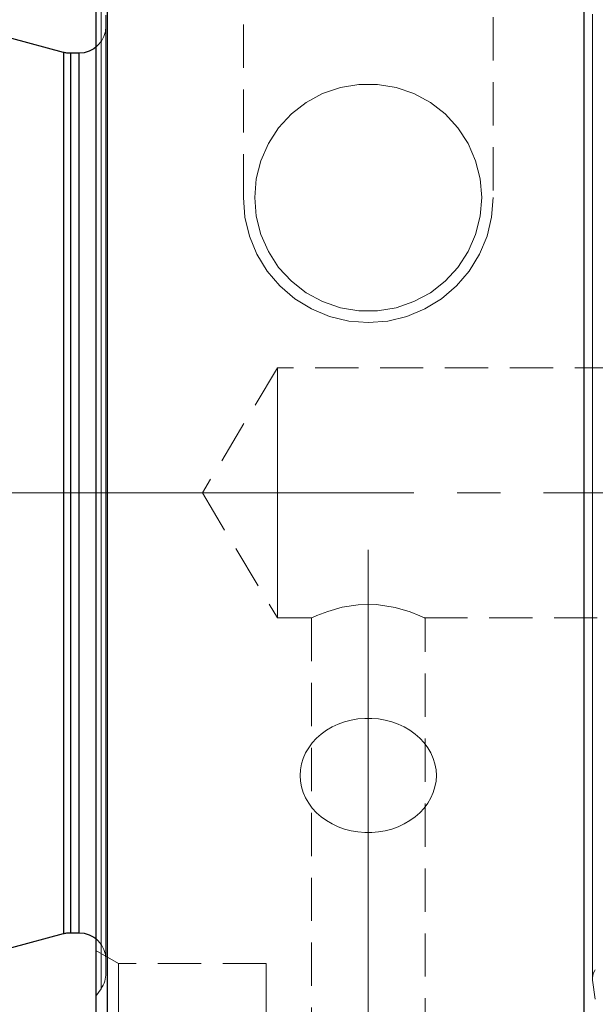
# Model space of a CAD drawing. Extents: x 15 to 829, y 19 to 576.
# Drawn here: x 501 to 549, y 310 to 391 of the extents above; entities that cross this region are included whole.
import ezdxf

# ---------------------------------------------------------------- set-up
doc = ezdxf.new("R2010")
doc.units = 0
doc.header["$MEASUREMENT"] = 0
for name, pattern in [('AI-Linetype-11', [54, 43.200001, -3.6, 3.6, -3.6]), ('AI-Linetype-12', [54, 43.200001, -3.6, 3.6, -3.6]), ('AI-Linetype-18', [5.4, 3.6, -1.8]), ('AI-Linetype-19', [5.4, 3.6, -1.8]), ('AI-Linetype-20', [5.4, 3.6, -1.8]), ('AI-Linetype-21', [5.4, 3.6, -1.8]), ('AI-Linetype-22', [5.4, 3.6, -1.8]), ('AI-Linetype-27', [5.4, 3.6, -1.8]), ('AI-Linetype-28', [5.4, 3.6, -1.8]), ('AI-Linetype-33', [5.4, 3.6, -1.8]), ('AI-Linetype-34', [5.4, 3.6, -1.8]), ('AI-Linetype-35', [5.4, 3.6, -1.8]), ('AI-Linetype-36', [5.4, 3.6, -1.8]), ('AI-Linetype-38', [5.4, 3.6, -1.8]), ('AI-Linetype-4', [54, 43.200001, -3.6, 3.6, -3.6]), ('AI-Linetype-40', [5.4, 3.6, -1.8]), ('AI-Linetype-42', [5.4, 3.6, -1.8]), ('AI-Linetype-43', [5.4, 3.6, -1.8]), ('AI-Linetype-46', [5.4, 3.6, -1.8]), ('AI-Linetype-49', [5.4, 3.6, -1.8]), ('AI-Linetype-50', [5.4, 3.6, -1.8]), ('AI-Linetype-51', [5.4, 3.6, -1.8]), ('AI-Linetype-52', [5.4, 3.6, -1.8]), ('AI-Linetype-53', [5.4, 3.6, -1.8]), ('AI-Linetype-62', [5.4, 3.6, -1.8]), ('AI-Linetype-63', [5.4, 3.6, -1.8]), ('AI-Linetype-64', [5.4, 3.6, -1.8]), ('AI-Linetype-65', [5.4, 3.6, -1.8]), ('AI-Linetype-66', [5.4, 3.6, -1.8]), ('AI-Linetype-71', [5.4, 3.6, -1.8]), ('AI-Linetype-74', [5.4, 3.6, -1.8]), ('AI-Linetype-89', [5.4, 3.6, -1.8]), ('AI-Linetype-90', [5.4, 3.6, -1.8]), ('AI-Linetype-91', [5.4, 3.6, -1.8]), ('AI-Linetype-92', [5.4, 3.6, -1.8]), ('AI-Linetype-93', [5.4, 3.6, -1.8]), ('AI-Linetype-94', [5.4, 3.6, -1.8])]:
    doc.linetypes.add(name, pattern=pattern)
doc.layers.add('Ebene 1', color=7, linetype='Continuous', lineweight=0)

msp = doc.modelspace()

# ---------------------------------------------------------------- linework, layer by layer
at = {"layer": 'Ebene 1', "color": 18, "linetype": 'AI-Linetype-35', "lineweight": 18, "true_color": 0x000000}
msp.add_line((519.245, 376.643), (519.245, 397.045), dxfattribs=at)
at = {"layer": 'Ebene 1', "color": 18, "linetype": 'AI-Linetype-36', "lineweight": 18, "true_color": 0x000000}
msp.add_line((540.033, 397.045), (540.033, 376.643), dxfattribs=at)
at = {"layer": 'Ebene 1', "color": 18, "linetype": 'AI-Linetype-65', "lineweight": 18, "true_color": 0x000000}
msp.add_line((522.08, 362.47), (515.835, 352.076), dxfattribs=at)
at = {"layer": 'Ebene 1', "color": 18, "linetype": 'AI-Linetype-62', "lineweight": 18, "true_color": 0x000000}
msp.add_line((588.222, 362.47), (522.08, 362.47), dxfattribs=at)
at = {"layer": 'Ebene 1', "color": 18, "linetype": 'AI-Linetype-4', "lineweight": 18, "true_color": 0x000000}
msp.add_line((382.237, 352.076), (694.138, 352.076), dxfattribs=at)
at = {"layer": 'Ebene 1', "color": 18, "linetype": 'AI-Linetype-66', "lineweight": 18, "true_color": 0x000000}
msp.add_line((515.835, 352.076), (522.08, 341.682), dxfattribs=at)
at = {"layer": 'Ebene 1', "color": 18, "linetype": 'AI-Linetype-11', "lineweight": 18, "true_color": 0x000000}
msp.add_line((529.639, 347.352), (529.639, 279.227), dxfattribs=at)
at = {"layer": 'Ebene 1', "color": 18, "linetype": 'AI-Linetype-64', "lineweight": 18, "true_color": 0x000000}
msp.add_line((522.08, 341.682), (524.915, 341.682), dxfattribs=at)
at = {"layer": 'Ebene 1', "color": 18, "linetype": 'AI-Linetype-74', "lineweight": 18, "true_color": 0x000000}
msp.add_line((524.915, 341.682), (524.915, 301.052), dxfattribs=at)
at = {"layer": 'Ebene 1', "color": 18, "linetype": 'AI-Linetype-63', "lineweight": 18, "true_color": 0x000000}
msp.add_line((534.304, 341.682), (588.222, 341.682), dxfattribs=at)
at = {"layer": 'Ebene 1', "color": 18, "linetype": 'AI-Linetype-71', "lineweight": 18, "true_color": 0x000000}
msp.add_line((534.363, 301.052), (534.363, 341.709), dxfattribs=at)
at = {"layer": 'Ebene 1', "color": 18, "linetype": 'AI-Linetype-38', "lineweight": 18, "true_color": 0x000000}
msp.add_line((508.852, 312.934), (506.962, 314.025), dxfattribs=at)
at = {"layer": 'Ebene 1', "color": 18, "linetype": 'AI-Linetype-40', "lineweight": 18, "true_color": 0x000000}
msp.add_line((521.135, 312.934), (508.852, 312.934), dxfattribs=at)
at = {"layer": 'Ebene 1', "color": 18, "linetype": 'AI-Linetype-12', "lineweight": 18, "true_color": 0x000000}
msp.add_line((529.639, 310.501), (529.639, 311.918), dxfattribs=at)
at = {"layer": 'Ebene 1', "color": 18, "linetype": 'AI-Linetype-42', "lineweight": 18, "true_color": 0x000000}
msp.add_line((548.312, 311.572), (548.536, 309.97), dxfattribs=at)
at = {"layer": 'Ebene 1', "color": 18, "linetype": 'AI-Linetype-43', "lineweight": 18, "true_color": 0x000000}
msp.add_line((506.962, 310.218), (507.402, 310.847), dxfattribs=at)
at = {"layer": 'Ebene 1', "color": 18, "linetype": 'AI-Linetype-21', "lineweight": 18, "true_color": 0x000000}
for points in [[(507.402, 352.076), (507.402, 355.311), (507.402, 358.526), (507.402, 361.701), (507.402, 364.817), (507.402, 367.854), (507.402, 370.794), (507.402, 373.618), (507.402, 376.31), (507.402, 378.852), (507.402, 381.23), (507.402, 383.427), (507.402, 385.431), (507.402, 387.23), (507.402, 388.812), (507.402, 390.167), (507.402, 391.288), (507.402, 392.166)], [(507.402, 392.166), (507.402, 391.288), (507.402, 390.167), (507.402, 388.812), (507.402, 387.23), (507.402, 385.431), (507.402, 383.427), (507.402, 381.23), (507.402, 378.852), (507.402, 376.31), (507.402, 373.618), (507.402, 370.794), (507.402, 367.854), (507.402, 364.817), (507.402, 361.701), (507.402, 358.526), (507.402, 355.311), (507.402, 352.076), (507.402, 348.841), (507.402, 345.626), (507.402, 342.451), (507.402, 339.335), (507.402, 336.298), (507.402, 333.358), (507.402, 330.534), (507.402, 327.842), (507.402, 325.3), (507.402, 322.922), (507.402, 320.725), (507.402, 318.721), (507.402, 316.922), (507.402, 315.34), (507.402, 313.985), (507.402, 312.864), (507.402, 311.986), (507.402, 311.354), (507.402, 310.974), (507.402, 310.847), (507.402, 310.974), (507.402, 311.354), (507.402, 311.986), (507.402, 312.864), (507.402, 313.985), (507.402, 315.34), (507.402, 316.922), (507.402, 318.721), (507.402, 320.725), (507.402, 322.922), (507.402, 325.3), (507.402, 327.842), (507.402, 330.534), (507.402, 333.358), (507.402, 336.298), (507.402, 339.335), (507.402, 342.451), (507.402, 345.626), (507.402, 348.841), (507.402, 352.076)]]:
    msp.add_lwpolyline(points, dxfattribs=at)
at = {"layer": 'Ebene 1', "color": 18, "linetype": 'AI-Linetype-22', "lineweight": 18, "true_color": 0x000000}
msp.add_lwpolyline([(507.812, 391.808), (507.812, 391.367), (507.812, 390.679), (507.812, 389.746), (507.812, 388.574), (507.812, 387.173), (507.812, 385.549), (507.812, 383.714), (507.812, 381.678), (507.812, 379.456), (507.812, 377.06), (507.812, 374.506), (507.812, 371.811), (507.812, 368.991), (507.812, 366.064), (507.812, 363.048), (507.812, 359.963), (507.812, 356.828), (507.812, 353.664), (507.812, 350.489), (507.812, 347.324), (507.812, 344.189), (507.812, 341.104), (507.812, 338.089), (507.812, 335.162), (507.812, 332.341), (507.812, 329.646), (507.812, 327.092), (507.812, 324.697), (507.812, 322.474), (507.812, 320.439), (507.812, 318.604), (507.812, 316.98), (507.812, 315.578), (507.812, 314.407), (507.812, 313.474), (507.812, 312.785), (507.812, 312.345), (507.812, 312.155), (507.812, 312.147)], dxfattribs=at)
at = {"layer": 'Ebene 1', "color": 18, "linetype": 'AI-Linetype-51', "lineweight": 18, "true_color": 0x000000}
msp.add_lwpolyline([(548.3, 391.9), (548.3, 391.25), (548.3, 390.346), (548.3, 389.193), (548.3, 387.801), (548.3, 386.176), (548.3, 384.33), (548.3, 382.275), (548.3, 380.025), (548.3, 377.592), (548.3, 374.995), (548.3, 372.249), (548.3, 369.372), (548.3, 366.383), (548.3, 363.301), (548.3, 360.146), (548.3, 356.939), (548.3, 353.7), (548.3, 350.451), (548.3, 347.212), (548.3, 344.005), (548.3, 340.85), (548.3, 337.768), (548.3, 334.779), (548.3, 331.902), (548.3, 329.156), (548.3, 326.559), (548.3, 324.127), (548.3, 321.876), (548.3, 319.821), (548.3, 317.975), (548.3, 316.351), (548.3, 314.958), (548.3, 313.805), (548.3, 312.901), (548.3, 312.252), (548.3, 311.86), (548.3, 311.729)], dxfattribs=at)
at = {"layer": 'Ebene 1', "color": 18, "linetype": 'AI-Linetype-20', "lineweight": 18, "true_color": 0x000000}
for points in [[(548.312, 352.076), (548.312, 355.254), (548.312, 358.412), (548.312, 361.532), (548.312, 364.593), (548.312, 367.576), (548.312, 370.465), (548.312, 373.239), (548.312, 375.884), (548.312, 378.381), (548.312, 380.717), (548.312, 382.876), (548.312, 384.845), (548.312, 386.612), (548.312, 388.166), (548.312, 389.497), (548.312, 390.598), (548.312, 391.461)], [(548.312, 391.461), (548.312, 390.598), (548.312, 389.497), (548.312, 388.166), (548.312, 386.612), (548.312, 384.845), (548.312, 382.876), (548.312, 380.717), (548.312, 378.381), (548.312, 375.884), (548.312, 373.239), (548.312, 370.465), (548.312, 367.576), (548.312, 364.593), (548.312, 361.532), (548.312, 358.412), (548.312, 355.254), (548.312, 352.076), (548.312, 348.898), (548.312, 345.74), (548.312, 342.62), (548.312, 339.559), (548.312, 336.576), (548.312, 333.687), (548.312, 330.913), (548.312, 328.268), (548.312, 325.771), (548.312, 323.435), (548.312, 321.276), (548.312, 319.307), (548.312, 317.54), (548.312, 315.986), (548.312, 314.655), (548.312, 313.554), (548.312, 312.691), (548.312, 312.07), (548.312, 311.697), (548.312, 311.572), (548.312, 311.697), (548.312, 312.07), (548.312, 312.691), (548.312, 313.554), (548.312, 314.655), (548.312, 315.986), (548.312, 317.54), (548.312, 319.307), (548.312, 321.276), (548.312, 323.435), (548.312, 325.771), (548.312, 328.268), (548.312, 330.913), (548.312, 333.687), (548.312, 336.576), (548.312, 339.559), (548.312, 342.62), (548.312, 345.74), (548.312, 348.898), (548.312, 352.076)]]:
    msp.add_lwpolyline(points, dxfattribs=at)
at = {"layer": 'Ebene 1', "color": 18, "linetype": 'AI-Linetype-52', "lineweight": 18, "true_color": 0x000000}
msp.add_lwpolyline([(507.812, 390.91), (507.768, 390.468), (507.639, 390.042), (507.43, 389.65), (507.148, 389.307), (506.962, 389.14)], dxfattribs=at)
at = {"layer": 'Ebene 1', "color": 18, "linetype": 'AI-Linetype-91', "lineweight": 18, "true_color": 0x000000}
msp.add_lwpolyline([(504.266, 352.076), (504.266, 355.102), (504.266, 358.107), (504.266, 361.072), (504.266, 363.974), (504.266, 366.796), (504.266, 369.517), (504.266, 372.118), (504.266, 374.583), (504.266, 376.894), (504.266, 379.036), (504.266, 380.993), (504.266, 382.753), (504.266, 384.304), (504.266, 385.634), (504.266, 386.735), (504.266, 387.599), (504.266, 388.22), (504.266, 388.595), (504.266, 388.72)], dxfattribs=at)
at = {"layer": 'Ebene 1', "color": 18, "linetype": 'AI-Linetype-93', "lineweight": 18, "true_color": 0x000000}
msp.add_lwpolyline([(504.853, 352.076), (504.853, 355.096), (504.853, 358.095), (504.853, 361.053), (504.853, 363.949), (504.853, 366.765), (504.853, 369.48), (504.853, 372.076), (504.853, 374.536), (504.853, 376.842), (504.853, 378.979), (504.853, 380.932), (504.853, 382.689), (504.853, 384.236), (504.853, 385.563), (504.853, 386.662), (504.853, 387.524), (504.853, 388.144), (504.853, 388.518), (504.853, 388.643)], dxfattribs=at)
at = {"layer": 'Ebene 1', "color": 18, "linetype": 'AI-Linetype-89', "lineweight": 18, "true_color": 0x000000}
msp.add_lwpolyline([(505.544, 352.076), (505.544, 355.096), (505.544, 358.095), (505.544, 361.053), (505.544, 363.949), (505.544, 366.765), (505.544, 369.48), (505.544, 372.076), (505.544, 374.536), (505.544, 376.842), (505.544, 378.979), (505.544, 380.932), (505.544, 382.689), (505.544, 384.236), (505.544, 385.563), (505.544, 386.662), (505.544, 387.524), (505.544, 388.144), (505.544, 388.518), (505.544, 388.643)], dxfattribs=at)
at = {"layer": 'Ebene 1', "color": 18, "linetype": 'AI-Linetype-33', "lineweight": 18, "true_color": 0x000000}
msp.add_lwpolyline([(520.19, 376.643), (520.319, 375.088), (520.702, 373.575), (521.329, 372.146), (522.182, 370.839), (523.239, 369.691), (524.471, 368.733), (525.843, 367.99), (527.319, 367.483), (528.859, 367.226), (530.419, 367.226), (531.958, 367.483), (533.434, 367.99), (534.807, 368.733), (536.038, 369.691), (537.095, 370.839), (537.949, 372.146), (538.576, 373.575), (538.959, 375.088), (539.088, 376.643), (538.959, 378.198), (538.576, 379.711), (537.949, 381.14), (537.095, 382.447), (536.038, 383.595), (534.807, 384.553), (533.434, 385.296), (531.958, 385.803), (530.419, 386.06), (528.859, 386.06), (527.319, 385.803), (525.843, 385.296), (524.471, 384.553), (523.239, 383.595), (522.182, 382.447), (521.329, 381.14), (520.702, 379.711), (520.319, 378.198), (520.19, 376.643)], dxfattribs=at)
at = {"layer": 'Ebene 1', "color": 18, "linetype": 'AI-Linetype-34', "lineweight": 18, "true_color": 0x000000}
msp.add_lwpolyline([(540.033, 376.643), (539.905, 375.017), (539.524, 373.431), (538.9, 371.924), (538.048, 370.534), (536.989, 369.294), (535.749, 368.234), (534.358, 367.382), (532.851, 366.758), (531.265, 366.377), (529.639, 366.249), (528.013, 366.377), (526.427, 366.758), (524.921, 367.382), (523.53, 368.234), (522.29, 369.294), (521.231, 370.534), (520.378, 371.924), (519.754, 373.431), (519.374, 375.017), (519.246, 376.643)], dxfattribs=at)
at = {"layer": 'Ebene 1', "color": 18, "linetype": 'AI-Linetype-27', "lineweight": 18, "true_color": 0x000000}
msp.add_lwpolyline([(522.08, 362.47), (522.08, 362.342), (522.08, 361.961), (522.08, 361.337), (522.08, 360.485), (522.08, 359.426), (522.08, 358.186), (522.08, 356.795), (522.08, 355.288), (522.08, 353.702), (522.08, 352.076), (522.08, 350.45), (522.08, 348.864), (522.08, 347.358), (522.08, 345.967), (522.08, 344.727), (522.08, 343.668), (522.08, 342.815), (522.08, 342.191), (522.08, 341.811), (522.08, 341.683)], dxfattribs=at)
at = {"layer": 'Ebene 1', "color": 18, "linetype": 'AI-Linetype-92', "lineweight": 18, "true_color": 0x000000}
msp.add_lwpolyline([(504.266, 315.432), (504.266, 315.557), (504.266, 315.932), (504.266, 316.553), (504.266, 317.417), (504.266, 318.518), (504.266, 319.849), (504.266, 321.399), (504.266, 323.159), (504.266, 325.116), (504.266, 327.258), (504.266, 329.569), (504.266, 332.034), (504.266, 334.635), (504.266, 337.356), (504.266, 340.178), (504.266, 343.081), (504.266, 346.045), (504.266, 349.05), (504.266, 352.076)], dxfattribs=at)
at = {"layer": 'Ebene 1', "color": 18, "linetype": 'AI-Linetype-94', "lineweight": 18, "true_color": 0x000000}
msp.add_lwpolyline([(504.853, 315.509), (504.853, 315.634), (504.853, 316.008), (504.853, 316.628), (504.853, 317.49), (504.853, 318.589), (504.853, 319.916), (504.853, 321.463), (504.853, 323.219), (504.853, 325.173), (504.853, 327.31), (504.853, 329.616), (504.853, 332.076), (504.853, 334.672), (504.853, 337.387), (504.853, 340.203), (504.853, 343.099), (504.853, 346.057), (504.853, 349.056), (504.853, 352.076)], dxfattribs=at)
at = {"layer": 'Ebene 1', "color": 18, "linetype": 'AI-Linetype-90', "lineweight": 18, "true_color": 0x000000}
msp.add_lwpolyline([(505.544, 315.509), (505.544, 315.634), (505.544, 316.008), (505.544, 316.628), (505.544, 317.49), (505.544, 318.589), (505.544, 319.916), (505.544, 321.463), (505.544, 323.219), (505.544, 325.173), (505.544, 327.31), (505.544, 329.616), (505.544, 332.076), (505.544, 334.672), (505.544, 337.387), (505.544, 340.203), (505.544, 343.099), (505.544, 346.057), (505.544, 349.056), (505.544, 352.076)], dxfattribs=at)
at = {"layer": 'Ebene 1', "color": 18, "linetype": 'AI-Linetype-28', "lineweight": 18, "true_color": 0x000000}
msp.add_lwpolyline([(534.304, 341.709), (534.328, 341.698), (533.937, 341.869), (533.129, 342.182), (531.884, 342.55), (530.32, 342.793), (528.801, 342.78), (527.471, 342.568), (526.282, 342.228), (525.358, 341.876), (524.934, 341.691), (524.915, 341.682)], dxfattribs=at)
at = {"layer": 'Ebene 1', "color": 18, "linetype": 'AI-Linetype-53', "lineweight": 18, "true_color": 0x000000}
msp.add_lwpolyline([(506.962, 315.012), (507.148, 314.844), (507.43, 314.501), (507.64, 314.109), (507.769, 313.684), (507.812, 313.241)], dxfattribs=at)
at = {"layer": 'Ebene 1', "color": 18, "linetype": 'AI-Linetype-18', "lineweight": 18, "true_color": 0x000000}
msp.add_lwpolyline([(508.852, 286.477), (508.852, 286.509), (508.852, 286.766), (508.852, 287.275), (508.852, 288.025), (508.852, 289.003), (508.852, 290.19), (508.852, 291.561), (508.852, 293.091), (508.852, 294.75), (508.852, 296.505), (508.852, 298.323), (508.852, 300.167), (508.852, 302.002), (508.852, 303.793), (508.852, 305.504), (508.852, 307.103), (508.852, 308.557), (508.852, 309.839), (508.852, 310.924), (508.852, 311.79), (508.852, 312.421), (508.852, 312.805), (508.852, 312.934)], dxfattribs=at)
at = {"layer": 'Ebene 1', "color": 18, "linetype": 'AI-Linetype-19', "lineweight": 18, "true_color": 0x000000}
msp.add_lwpolyline([(521.135, 286.477), (521.135, 286.509), (521.135, 286.766), (521.135, 287.275), (521.135, 288.025), (521.135, 289.003), (521.135, 290.19), (521.135, 291.561), (521.135, 293.091), (521.135, 294.75), (521.135, 296.505), (521.135, 298.323), (521.135, 300.167), (521.135, 302.002), (521.135, 303.793), (521.135, 305.504), (521.135, 307.103), (521.135, 308.557), (521.135, 309.839), (521.135, 310.924), (521.135, 311.79), (521.135, 312.421), (521.135, 312.805), (521.135, 312.934)], dxfattribs=at)
at = {"layer": 'Ebene 1', "color": 18, "linetype": 'AI-Linetype-46', "lineweight": 18, "true_color": 0x000000}
msp.add_lwpolyline([(507.402, 310.846), (507.496, 310.991), (507.578, 311.144), (507.649, 311.302), (507.707, 311.465), (507.753, 311.632), (507.786, 311.802), (507.806, 311.974), (507.812, 312.147)], dxfattribs=at)
at = {"layer": 'Ebene 1', "color": 18, "linetype": 'AI-Linetype-50', "lineweight": 18, "true_color": 0x000000}
msp.add_lwpolyline([(548.322, 311.951), (548.387, 312.164), (548.491, 312.36), (548.536, 312.423)], dxfattribs=at)
at = {"layer": 'Ebene 1', "color": 18, "linetype": 'AI-Linetype-49', "lineweight": 18, "true_color": 0x000000}
msp.add_lwpolyline([(548.322, 311.951), (548.3, 311.73), (548.3, 311.71), (548.301, 311.69), (548.302, 311.67), (548.303, 311.651), (548.305, 311.631), (548.306, 311.611), (548.309, 311.592), (548.311, 311.572)], dxfattribs=at)
at = {"layer": 'Ebene 1', "color": 18, "lineweight": 25, "true_color": 0x000000}
for points, knots in [([(507.907, 413.493), (507.907, 413.493), (507.907, 410.626), (507.907, 410.626), (507.907, 410.626), (507.907, 407.57), (507.907, 407.57), (507.907, 407.57), (507.907, 404.335), (507.907, 404.335), (507.907, 404.335), (507.907, 400.932), (507.907, 400.932), (507.907, 400.932), (507.907, 397.371), (507.907, 397.371), (507.907, 397.371), (507.907, 393.664), (507.907, 393.664), (507.907, 393.664), (507.907, 389.822), (507.907, 389.822), (507.907, 389.822), (507.907, 385.859), (507.907, 385.859), (507.907, 385.859), (507.907, 381.788), (507.907, 381.788), (507.907, 381.788), (507.907, 377.62), (507.907, 377.62), (507.907, 377.62), (507.907, 373.37), (507.907, 373.37), (507.907, 373.37), (507.907, 369.051), (507.907, 369.051), (507.907, 369.051), (507.907, 364.678), (507.907, 364.678), (507.907, 364.678), (507.907, 360.264), (507.907, 360.264), (507.907, 360.264), (507.907, 355.823), (507.907, 355.823), (507.907, 355.823), (507.907, 351.371), (507.907, 351.371), (507.907, 351.371), (507.907, 346.92), (507.907, 346.92), (507.907, 346.92), (507.907, 342.487), (507.907, 342.487), (507.907, 342.487), (507.907, 338.084), (507.907, 338.084), (507.907, 338.084), (507.907, 333.726), (507.907, 333.726), (507.907, 333.726), (507.907, 329.428), (507.907, 329.428), (507.907, 329.428), (507.907, 325.203), (507.907, 325.203), (507.907, 325.203), (507.907, 321.064), (507.907, 321.064), (507.907, 321.064), (507.907, 317.025), (507.907, 317.025), (507.907, 317.025), (507.907, 313.099), (507.907, 313.099), (507.907, 313.099), (507.907, 309.299), (507.907, 309.299), (507.907, 309.299), (507.907, 305.637), (507.907, 305.637), (507.907, 305.637), (507.907, 302.125), (507.907, 302.125), (507.907, 302.125), (507.907, 298.774), (507.907, 298.774), (507.907, 298.774), (507.907, 295.594), (507.907, 295.594), (507.907, 295.594), (507.907, 292.597), (507.907, 292.597), (507.907, 292.597), (507.907, 289.791), (507.907, 289.791), (507.907, 289.791), (507.907, 287.187), (507.907, 287.187), (507.907, 287.187), (507.907, 284.791), (507.907, 284.791), (507.907, 284.791), (507.907, 282.613), (507.907, 282.613), (507.907, 282.613), (507.907, 280.658), (507.907, 280.658), (507.907, 280.658), (507.907, 278.934), (507.907, 278.934), (507.907, 278.934), (507.907, 277.446), (507.907, 277.446), (507.907, 277.446), (507.907, 276.198), (507.907, 276.198), (507.907, 276.198), (507.907, 275.195), (507.907, 275.195), (507.907, 275.195), (507.907, 274.44), (507.907, 274.44), (507.907, 274.44), (507.907, 273.935), (507.907, 273.935), (507.907, 273.935), (507.907, 273.683), (507.907, 273.683), (507.907, 273.683), (507.907, 273.651), (507.907, 273.651)], [0, 0, 0, 0, 1, 1, 1, 2, 2, 2, 3, 3, 3, 4, 4, 4, 5, 5, 5, 6, 6, 6, 7, 7, 7, 8, 8, 8, 9, 9, 9, 10, 10, 10, 11, 11, 11, 12, 12, 12, 13, 13, 13, 14, 14, 14, 15, 15, 15, 16, 16, 16, 17, 17, 17, 18, 18, 18, 19, 19, 19, 20, 20, 20, 21, 21, 21, 22, 22, 22, 23, 23, 23, 24, 24, 24, 25, 25, 25, 26, 26, 26, 27, 27, 27, 28, 28, 28, 29, 29, 29, 30, 30, 30, 31, 31, 31, 32, 32, 32, 33, 33, 33, 34, 34, 34, 35, 35, 35, 36, 36, 36, 37, 37, 37, 38, 38, 38, 39, 39, 39, 40, 40, 40, 41, 41, 41, 42, 42, 42, 43, 43, 43, 44, 44, 44, 44]), ([(547.592, 413.493), (547.592, 413.493), (547.592, 410.626), (547.592, 410.626), (547.592, 410.626), (547.592, 407.57), (547.592, 407.57), (547.592, 407.57), (547.592, 404.335), (547.592, 404.335), (547.592, 404.335), (547.592, 400.932), (547.592, 400.932), (547.592, 400.932), (547.592, 397.371), (547.592, 397.371), (547.592, 397.371), (547.592, 393.664), (547.592, 393.664), (547.592, 393.664), (547.592, 389.822), (547.592, 389.822), (547.592, 389.822), (547.592, 385.859), (547.592, 385.859), (547.592, 385.859), (547.592, 381.788), (547.592, 381.788), (547.592, 381.788), (547.592, 377.62), (547.592, 377.62), (547.592, 377.62), (547.592, 373.37), (547.592, 373.37), (547.592, 373.37), (547.592, 369.051), (547.592, 369.051), (547.592, 369.051), (547.592, 364.678), (547.592, 364.678), (547.592, 364.678), (547.592, 360.264), (547.592, 360.264), (547.592, 360.264), (547.592, 355.823), (547.592, 355.823), (547.592, 355.823), (547.592, 351.371), (547.592, 351.371), (547.592, 351.371), (547.592, 346.92), (547.592, 346.92), (547.592, 346.92), (547.592, 342.487), (547.592, 342.487), (547.592, 342.487), (547.592, 338.084), (547.592, 338.084), (547.592, 338.084), (547.592, 333.726), (547.592, 333.726), (547.592, 333.726), (547.592, 329.428), (547.592, 329.428), (547.592, 329.428), (547.592, 325.203), (547.592, 325.203), (547.592, 325.203), (547.592, 321.064), (547.592, 321.064), (547.592, 321.064), (547.592, 317.025), (547.592, 317.025), (547.592, 317.025), (547.592, 313.099), (547.592, 313.099), (547.592, 313.099), (547.592, 309.299), (547.592, 309.299), (547.592, 309.299), (547.592, 305.637), (547.592, 305.637), (547.592, 305.637), (547.592, 302.125), (547.592, 302.125), (547.592, 302.125), (547.592, 298.774), (547.592, 298.774), (547.592, 298.774), (547.592, 295.594), (547.592, 295.594), (547.592, 295.594), (547.592, 292.597), (547.592, 292.597), (547.592, 292.597), (547.592, 289.791), (547.592, 289.791), (547.592, 289.791), (547.592, 287.187), (547.592, 287.187), (547.592, 287.187), (547.592, 284.791), (547.592, 284.791), (547.592, 284.791), (547.592, 282.613), (547.592, 282.613), (547.592, 282.613), (547.592, 280.658), (547.592, 280.658), (547.592, 280.658), (547.592, 278.934), (547.592, 278.934), (547.592, 278.934), (547.592, 277.446), (547.592, 277.446), (547.592, 277.446), (547.592, 276.198), (547.592, 276.198), (547.592, 276.198), (547.592, 275.195), (547.592, 275.195), (547.592, 275.195), (547.592, 274.44), (547.592, 274.44), (547.592, 274.44), (547.592, 273.935), (547.592, 273.935), (547.592, 273.935), (547.592, 273.683), (547.592, 273.683), (547.592, 273.683), (547.592, 273.651), (547.592, 273.651)], [0, 0, 0, 0, 1, 1, 1, 2, 2, 2, 3, 3, 3, 4, 4, 4, 5, 5, 5, 6, 6, 6, 7, 7, 7, 8, 8, 8, 9, 9, 9, 10, 10, 10, 11, 11, 11, 12, 12, 12, 13, 13, 13, 14, 14, 14, 15, 15, 15, 16, 16, 16, 17, 17, 17, 18, 18, 18, 19, 19, 19, 20, 20, 20, 21, 21, 21, 22, 22, 22, 23, 23, 23, 24, 24, 24, 25, 25, 25, 26, 26, 26, 27, 27, 27, 28, 28, 28, 29, 29, 29, 30, 30, 30, 31, 31, 31, 32, 32, 32, 33, 33, 33, 34, 34, 34, 35, 35, 35, 36, 36, 36, 37, 37, 37, 38, 38, 38, 39, 39, 39, 40, 40, 40, 41, 41, 41, 42, 42, 42, 43, 43, 43, 44, 44, 44, 44]), ([(506.962, 412.549), (506.962, 412.549), (506.962, 409.673), (506.962, 409.673), (506.962, 409.673), (506.962, 406.607), (506.962, 406.607), (506.962, 406.607), (506.962, 403.362), (506.962, 403.362), (506.962, 403.362), (506.962, 399.949), (506.962, 399.949), (506.962, 399.949), (506.962, 396.378), (506.962, 396.378), (506.962, 396.378), (506.962, 392.661), (506.962, 392.661), (506.962, 392.661), (506.962, 388.811), (506.962, 388.811), (506.962, 388.811), (506.962, 384.84), (506.962, 384.84), (506.962, 384.84), (506.962, 380.762), (506.962, 380.762), (506.962, 380.762), (506.962, 376.589), (506.962, 376.589), (506.962, 376.589), (506.962, 372.335), (506.962, 372.335), (506.962, 372.335), (506.962, 368.015), (506.962, 368.015), (506.962, 368.015), (506.962, 363.642), (506.962, 363.642), (506.962, 363.642), (506.962, 359.232), (506.962, 359.232), (506.962, 359.232), (506.962, 354.797), (506.962, 354.797), (506.962, 354.797), (506.962, 350.354), (506.962, 350.354), (506.962, 350.354), (506.962, 345.917), (506.962, 345.917), (506.962, 345.917), (506.962, 341.5), (506.962, 341.5), (506.962, 341.5), (506.962, 337.117), (506.962, 337.117), (506.962, 337.117), (506.962, 332.784), (506.962, 332.784), (506.962, 332.784), (506.962, 328.514), (506.962, 328.514), (506.962, 328.514), (506.962, 324.322), (506.962, 324.322), (506.962, 324.322), (506.962, 320.221), (506.962, 320.221), (506.962, 320.221), (506.962, 316.224), (506.962, 316.224), (506.962, 316.224), (506.962, 312.346), (506.962, 312.346), (506.962, 312.346), (506.962, 308.598), (506.962, 308.598), (506.962, 308.598), (506.962, 304.994), (506.962, 304.994), (506.962, 304.994), (506.962, 301.544), (506.962, 301.544), (506.962, 301.544), (506.962, 298.26), (506.962, 298.26), (506.962, 298.26), (506.962, 295.153), (506.962, 295.153), (506.962, 295.153), (506.962, 292.234), (506.962, 292.234), (506.962, 292.234), (506.962, 289.511), (506.962, 289.511), (506.962, 289.511), (506.962, 286.994), (506.962, 286.994), (506.962, 286.994), (506.962, 284.691), (506.962, 284.691), (506.962, 284.691), (506.962, 282.61), (506.962, 282.61), (506.962, 282.61), (506.962, 280.757), (506.962, 280.757), (506.962, 280.757), (506.962, 279.138), (506.962, 279.138), (506.962, 279.138), (506.962, 277.76), (506.962, 277.76), (506.962, 277.76), (506.962, 276.626), (506.962, 276.626), (506.962, 276.626), (506.962, 275.74), (506.962, 275.74), (506.962, 275.74), (506.962, 275.105), (506.962, 275.105), (506.962, 275.105), (506.962, 274.723), (506.962, 274.723), (506.962, 274.723), (506.962, 274.596), (506.962, 274.596)], [0, 0, 0, 0, 1, 1, 1, 2, 2, 2, 3, 3, 3, 4, 4, 4, 5, 5, 5, 6, 6, 6, 7, 7, 7, 8, 8, 8, 9, 9, 9, 10, 10, 10, 11, 11, 11, 12, 12, 12, 13, 13, 13, 14, 14, 14, 15, 15, 15, 16, 16, 16, 17, 17, 17, 18, 18, 18, 19, 19, 19, 20, 20, 20, 21, 21, 21, 22, 22, 22, 23, 23, 23, 24, 24, 24, 25, 25, 25, 26, 26, 26, 27, 27, 27, 28, 28, 28, 29, 29, 29, 30, 30, 30, 31, 31, 31, 32, 32, 32, 33, 33, 33, 34, 34, 34, 35, 35, 35, 36, 36, 36, 37, 37, 37, 38, 38, 38, 39, 39, 39, 40, 40, 40, 41, 41, 41, 42, 42, 42, 43, 43, 43, 43]), ([(506.962, 389.141), (506.962, 389.141), (506.805, 389.025), (506.805, 389.025), (506.805, 389.025), (506.413, 388.816), (506.413, 388.816), (506.413, 388.816), (505.987, 388.687), (505.987, 388.687), (505.987, 388.687), (505.545, 388.643), (505.545, 388.643)], [0, 0, 0, 0, 1, 1, 1, 2, 2, 2, 3, 3, 3, 4, 4, 4, 4]), ([(504.853, 388.643), (504.853, 388.643), (504.778, 388.644), (504.778, 388.644), (504.778, 388.644), (504.704, 388.648), (504.704, 388.648), (504.704, 388.648), (504.63, 388.654), (504.63, 388.654), (504.63, 388.654), (504.557, 388.663), (504.557, 388.663), (504.557, 388.663), (504.483, 388.673), (504.483, 388.673), (504.483, 388.673), (504.41, 388.687), (504.41, 388.687), (504.41, 388.687), (504.338, 388.702), (504.338, 388.702), (504.338, 388.702), (504.266, 388.72), (504.266, 388.72)], [0, 0, 0, 0, 1, 1, 1, 2, 2, 2, 3, 3, 3, 4, 4, 4, 5, 5, 5, 6, 6, 6, 7, 7, 7, 8, 8, 8, 8]), ([(504.266, 388.72), (504.266, 388.72), (504.266, 388.595), (504.266, 388.595), (504.266, 388.595), (504.266, 388.221), (504.266, 388.221), (504.266, 388.221), (504.266, 387.599), (504.266, 387.599), (504.266, 387.599), (504.266, 386.735), (504.266, 386.735), (504.266, 386.735), (504.266, 385.634), (504.266, 385.634), (504.266, 385.634), (504.266, 384.304), (504.266, 384.304), (504.266, 384.304), (504.266, 382.753), (504.266, 382.753), (504.266, 382.753), (504.266, 380.994), (504.266, 380.994), (504.266, 380.994), (504.266, 379.036), (504.266, 379.036), (504.266, 379.036), (504.266, 376.895), (504.266, 376.895), (504.266, 376.895), (504.266, 374.583), (504.266, 374.583), (504.266, 374.583), (504.266, 372.119), (504.266, 372.119), (504.266, 372.119), (504.266, 369.517), (504.266, 369.517), (504.266, 369.517), (504.266, 366.796), (504.266, 366.796), (504.266, 366.796), (504.266, 363.975), (504.266, 363.975), (504.266, 363.975), (504.266, 361.072), (504.266, 361.072), (504.266, 361.072), (504.266, 358.108), (504.266, 358.108), (504.266, 358.108), (504.266, 355.102), (504.266, 355.102), (504.266, 355.102), (504.266, 352.076), (504.266, 352.076), (504.266, 352.076), (504.266, 349.05), (504.266, 349.05), (504.266, 349.05), (504.266, 346.045), (504.266, 346.045), (504.266, 346.045), (504.266, 343.081), (504.266, 343.081), (504.266, 343.081), (504.266, 340.178), (504.266, 340.178), (504.266, 340.178), (504.266, 337.356), (504.266, 337.356), (504.266, 337.356), (504.266, 334.635), (504.266, 334.635), (504.266, 334.635), (504.266, 332.034), (504.266, 332.034), (504.266, 332.034), (504.266, 329.569), (504.266, 329.569), (504.266, 329.569), (504.266, 327.258), (504.266, 327.258), (504.266, 327.258), (504.266, 325.116), (504.266, 325.116), (504.266, 325.116), (504.266, 323.159), (504.266, 323.159), (504.266, 323.159), (504.266, 321.399), (504.266, 321.399), (504.266, 321.399), (504.266, 319.849), (504.266, 319.849), (504.266, 319.849), (504.266, 318.518), (504.266, 318.518), (504.266, 318.518), (504.266, 317.417), (504.266, 317.417), (504.266, 317.417), (504.266, 316.553), (504.266, 316.553), (504.266, 316.553), (504.266, 315.932), (504.266, 315.932), (504.266, 315.932), (504.266, 315.557), (504.266, 315.557), (504.266, 315.557), (504.266, 315.432), (504.266, 315.432)], [0, 0, 0, 0, 1, 1, 1, 2, 2, 2, 3, 3, 3, 4, 4, 4, 5, 5, 5, 6, 6, 6, 7, 7, 7, 8, 8, 8, 9, 9, 9, 10, 10, 10, 11, 11, 11, 12, 12, 12, 13, 13, 13, 14, 14, 14, 15, 15, 15, 16, 16, 16, 17, 17, 17, 18, 18, 18, 19, 19, 19, 20, 20, 20, 21, 21, 21, 22, 22, 22, 23, 23, 23, 24, 24, 24, 25, 25, 25, 26, 26, 26, 27, 27, 27, 28, 28, 28, 29, 29, 29, 30, 30, 30, 31, 31, 31, 32, 32, 32, 33, 33, 33, 34, 34, 34, 35, 35, 35, 36, 36, 36, 37, 37, 37, 38, 38, 38, 38]), ([(504.853, 388.643), (504.853, 388.643), (504.853, 388.518), (504.853, 388.518), (504.853, 388.518), (504.853, 388.144), (504.853, 388.144), (504.853, 388.144), (504.853, 387.524), (504.853, 387.524), (504.853, 387.524), (504.853, 386.662), (504.853, 386.662), (504.853, 386.662), (504.853, 385.563), (504.853, 385.563), (504.853, 385.563), (504.853, 384.236), (504.853, 384.236), (504.853, 384.236), (504.853, 382.689), (504.853, 382.689), (504.853, 382.689), (504.853, 380.933), (504.853, 380.933), (504.853, 380.933), (504.853, 378.979), (504.853, 378.979), (504.853, 378.979), (504.853, 376.842), (504.853, 376.842), (504.853, 376.842), (504.853, 374.536), (504.853, 374.536), (504.853, 374.536), (504.853, 372.076), (504.853, 372.076), (504.853, 372.076), (504.853, 369.48), (504.853, 369.48), (504.853, 369.48), (504.853, 366.765), (504.853, 366.765), (504.853, 366.765), (504.853, 363.949), (504.853, 363.949), (504.853, 363.949), (504.853, 361.053), (504.853, 361.053), (504.853, 361.053), (504.853, 358.095), (504.853, 358.095), (504.853, 358.095), (504.853, 355.096), (504.853, 355.096), (504.853, 355.096), (504.853, 352.076), (504.853, 352.076), (504.853, 352.076), (504.853, 349.056), (504.853, 349.056), (504.853, 349.056), (504.853, 346.057), (504.853, 346.057), (504.853, 346.057), (504.853, 343.1), (504.853, 343.1), (504.853, 343.1), (504.853, 340.203), (504.853, 340.203), (504.853, 340.203), (504.853, 337.387), (504.853, 337.387), (504.853, 337.387), (504.853, 334.672), (504.853, 334.672), (504.853, 334.672), (504.853, 332.076), (504.853, 332.076), (504.853, 332.076), (504.853, 329.616), (504.853, 329.616), (504.853, 329.616), (504.853, 327.31), (504.853, 327.31), (504.853, 327.31), (504.853, 325.173), (504.853, 325.173), (504.853, 325.173), (504.853, 323.22), (504.853, 323.22), (504.853, 323.22), (504.853, 321.464), (504.853, 321.464), (504.853, 321.464), (504.853, 319.917), (504.853, 319.917), (504.853, 319.917), (504.853, 318.589), (504.853, 318.589), (504.853, 318.589), (504.853, 317.491), (504.853, 317.491), (504.853, 317.491), (504.853, 316.628), (504.853, 316.628), (504.853, 316.628), (504.853, 316.008), (504.853, 316.008), (504.853, 316.008), (504.853, 315.634), (504.853, 315.634), (504.853, 315.634), (504.853, 315.509), (504.853, 315.509)], [0, 0, 0, 0, 1, 1, 1, 2, 2, 2, 3, 3, 3, 4, 4, 4, 5, 5, 5, 6, 6, 6, 7, 7, 7, 8, 8, 8, 9, 9, 9, 10, 10, 10, 11, 11, 11, 12, 12, 12, 13, 13, 13, 14, 14, 14, 15, 15, 15, 16, 16, 16, 17, 17, 17, 18, 18, 18, 19, 19, 19, 20, 20, 20, 21, 21, 21, 22, 22, 22, 23, 23, 23, 24, 24, 24, 25, 25, 25, 26, 26, 26, 27, 27, 27, 28, 28, 28, 29, 29, 29, 30, 30, 30, 31, 31, 31, 32, 32, 32, 33, 33, 33, 34, 34, 34, 35, 35, 35, 36, 36, 36, 37, 37, 37, 38, 38, 38, 38]), ([(505.545, 388.643), (505.545, 388.643), (505.545, 388.518), (505.545, 388.518), (505.545, 388.518), (505.545, 388.144), (505.545, 388.144), (505.545, 388.144), (505.545, 387.524), (505.545, 387.524), (505.545, 387.524), (505.545, 386.662), (505.545, 386.662), (505.545, 386.662), (505.545, 385.563), (505.545, 385.563), (505.545, 385.563), (505.545, 384.236), (505.545, 384.236), (505.545, 384.236), (505.545, 382.689), (505.545, 382.689), (505.545, 382.689), (505.545, 380.933), (505.545, 380.933), (505.545, 380.933), (505.545, 378.979), (505.545, 378.979), (505.545, 378.979), (505.545, 376.842), (505.545, 376.842), (505.545, 376.842), (505.545, 374.536), (505.545, 374.536), (505.545, 374.536), (505.545, 372.076), (505.545, 372.076), (505.545, 372.076), (505.545, 369.48), (505.545, 369.48), (505.545, 369.48), (505.545, 366.765), (505.545, 366.765), (505.545, 366.765), (505.545, 363.949), (505.545, 363.949), (505.545, 363.949), (505.545, 361.053), (505.545, 361.053), (505.545, 361.053), (505.545, 358.095), (505.545, 358.095), (505.545, 358.095), (505.545, 355.096), (505.545, 355.096), (505.545, 355.096), (505.545, 352.076), (505.545, 352.076), (505.545, 352.076), (505.545, 349.056), (505.545, 349.056), (505.545, 349.056), (505.545, 346.057), (505.545, 346.057), (505.545, 346.057), (505.545, 343.1), (505.545, 343.1), (505.545, 343.1), (505.545, 340.203), (505.545, 340.203), (505.545, 340.203), (505.545, 337.387), (505.545, 337.387), (505.545, 337.387), (505.545, 334.672), (505.545, 334.672), (505.545, 334.672), (505.545, 332.076), (505.545, 332.076), (505.545, 332.076), (505.545, 329.616), (505.545, 329.616), (505.545, 329.616), (505.545, 327.31), (505.545, 327.31), (505.545, 327.31), (505.545, 325.173), (505.545, 325.173), (505.545, 325.173), (505.545, 323.22), (505.545, 323.22), (505.545, 323.22), (505.545, 321.464), (505.545, 321.464), (505.545, 321.464), (505.545, 319.917), (505.545, 319.917), (505.545, 319.917), (505.545, 318.589), (505.545, 318.589), (505.545, 318.589), (505.545, 317.491), (505.545, 317.491), (505.545, 317.491), (505.545, 316.628), (505.545, 316.628), (505.545, 316.628), (505.545, 316.008), (505.545, 316.008), (505.545, 316.008), (505.545, 315.634), (505.545, 315.634), (505.545, 315.634), (505.545, 315.509), (505.545, 315.509)], [0, 0, 0, 0, 1, 1, 1, 2, 2, 2, 3, 3, 3, 4, 4, 4, 5, 5, 5, 6, 6, 6, 7, 7, 7, 8, 8, 8, 9, 9, 9, 10, 10, 10, 11, 11, 11, 12, 12, 12, 13, 13, 13, 14, 14, 14, 15, 15, 15, 16, 16, 16, 17, 17, 17, 18, 18, 18, 19, 19, 19, 20, 20, 20, 21, 21, 21, 22, 22, 22, 23, 23, 23, 24, 24, 24, 25, 25, 25, 26, 26, 26, 27, 27, 27, 28, 28, 28, 29, 29, 29, 30, 30, 30, 31, 31, 31, 32, 32, 32, 33, 33, 33, 34, 34, 34, 35, 35, 35, 36, 36, 36, 37, 37, 37, 38, 38, 38, 38]), ([(504.266, 315.432), (504.266, 315.432), (504.338, 315.45), (504.338, 315.45), (504.338, 315.45), (504.41, 315.466), (504.41, 315.466), (504.41, 315.466), (504.483, 315.479), (504.483, 315.479), (504.483, 315.479), (504.557, 315.49), (504.557, 315.49), (504.557, 315.49), (504.63, 315.498), (504.63, 315.498), (504.63, 315.498), (504.704, 315.504), (504.704, 315.504), (504.704, 315.504), (504.778, 315.508), (504.778, 315.508), (504.778, 315.508), (504.853, 315.509), (504.853, 315.509)], [0, 0, 0, 0, 1, 1, 1, 2, 2, 2, 3, 3, 3, 4, 4, 4, 5, 5, 5, 6, 6, 6, 7, 7, 7, 8, 8, 8, 8]), ([(505.545, 315.509), (505.545, 315.509), (505.987, 315.466), (505.987, 315.466), (505.987, 315.466), (506.413, 315.337), (506.413, 315.337), (506.413, 315.337), (506.805, 315.127), (506.805, 315.127), (506.805, 315.127), (506.962, 315.012), (506.962, 315.012)], [0, 0, 0, 0, 1, 1, 1, 2, 2, 2, 3, 3, 3, 4, 4, 4, 4])]:
    msp.add_open_spline(points, degree=3, knots=knots, dxfattribs=at)
for points in [[(504.266, 388.72), (504.266, 388.72), (499.97, 389.871), (499.97, 389.871)], [(505.545, 388.643), (505.545, 388.643), (504.853, 388.643), (504.853, 388.643)], [(499.97, 314.281), (499.97, 314.281), (504.266, 315.432), (504.266, 315.432)], [(504.853, 315.509), (504.853, 315.509), (505.545, 315.509), (505.545, 315.509)]]:
    msp.add_open_spline(points, degree=3, dxfattribs=at)
at = {"layer": 'Ebene 1', "color": 18, "lineweight": 18, "true_color": 0x000000}
msp.add_open_spline([(523.97, 328.584), (523.97, 328.584), (523.999, 329.065), (523.999, 329.065), (523.999, 329.065), (524.086, 329.541), (524.086, 329.541), (524.086, 329.541), (524.23, 330.007), (524.23, 330.007), (524.23, 330.007), (524.429, 330.459), (524.429, 330.459), (524.429, 330.459), (524.682, 330.891), (524.682, 330.891), (524.682, 330.891), (524.986, 331.3), (524.986, 331.3), (524.986, 331.3), (525.338, 331.681), (525.338, 331.681), (525.338, 331.681), (525.733, 332.03), (525.733, 332.03), (525.733, 332.03), (526.169, 332.344), (526.169, 332.344), (526.169, 332.344), (526.64, 332.619), (526.64, 332.619), (526.64, 332.619), (527.143, 332.852), (527.143, 332.852), (527.143, 332.852), (527.67, 333.042), (527.67, 333.042), (527.67, 333.042), (528.218, 333.187), (528.218, 333.187), (528.218, 333.187), (528.781, 333.283), (528.781, 333.283), (528.781, 333.283), (529.352, 333.332), (529.352, 333.332), (529.352, 333.332), (529.926, 333.332), (529.926, 333.332), (529.926, 333.332), (530.498, 333.283), (530.498, 333.283), (530.498, 333.283), (531.06, 333.187), (531.06, 333.187), (531.06, 333.187), (531.608, 333.042), (531.608, 333.042), (531.608, 333.042), (532.136, 332.852), (532.136, 332.852), (532.136, 332.852), (532.638, 332.619), (532.638, 332.619), (532.638, 332.619), (533.109, 332.344), (533.109, 332.344), (533.109, 332.344), (533.545, 332.03), (533.545, 332.03), (533.545, 332.03), (533.941, 331.681), (533.941, 331.681), (533.941, 331.681), (534.292, 331.3), (534.292, 331.3), (534.292, 331.3), (534.596, 330.891), (534.596, 330.891), (534.596, 330.891), (534.849, 330.459), (534.849, 330.459), (534.849, 330.459), (535.049, 330.007), (535.049, 330.007), (535.049, 330.007), (535.193, 329.541), (535.193, 329.541), (535.193, 329.541), (535.279, 329.065), (535.279, 329.065), (535.279, 329.065), (535.309, 328.584), (535.309, 328.584), (535.309, 328.584), (535.279, 328.103), (535.279, 328.103), (535.279, 328.103), (535.193, 327.627), (535.193, 327.627), (535.193, 327.627), (535.049, 327.16), (535.049, 327.16), (535.049, 327.16), (534.849, 326.709), (534.849, 326.709), (534.849, 326.709), (534.596, 326.276), (534.596, 326.276), (534.596, 326.276), (534.292, 325.867), (534.292, 325.867), (534.292, 325.867), (533.941, 325.487), (533.941, 325.487), (533.941, 325.487), (533.545, 325.137), (533.545, 325.137), (533.545, 325.137), (533.109, 324.824), (533.109, 324.824), (533.109, 324.824), (532.638, 324.549), (532.638, 324.549), (532.638, 324.549), (532.136, 324.315), (532.136, 324.315), (532.136, 324.315), (531.608, 324.125), (531.608, 324.125), (531.608, 324.125), (531.06, 323.981), (531.06, 323.981), (531.06, 323.981), (530.498, 323.884), (530.498, 323.884), (530.498, 323.884), (529.926, 323.835), (529.926, 323.835), (529.926, 323.835), (529.352, 323.835), (529.352, 323.835), (529.352, 323.835), (528.781, 323.884), (528.781, 323.884), (528.781, 323.884), (528.218, 323.981), (528.218, 323.981), (528.218, 323.981), (527.67, 324.125), (527.67, 324.125), (527.67, 324.125), (527.143, 324.315), (527.143, 324.315), (527.143, 324.315), (526.64, 324.549), (526.64, 324.549), (526.64, 324.549), (526.169, 324.824), (526.169, 324.824), (526.169, 324.824), (525.733, 325.137), (525.733, 325.137), (525.733, 325.137), (525.338, 325.487), (525.338, 325.487), (525.338, 325.487), (524.986, 325.867), (524.986, 325.867), (524.986, 325.867), (524.682, 326.276), (524.682, 326.276), (524.682, 326.276), (524.429, 326.709), (524.429, 326.709), (524.429, 326.709), (524.23, 327.16), (524.23, 327.16), (524.23, 327.16), (524.086, 327.627), (524.086, 327.627), (524.086, 327.627), (523.999, 328.103), (523.999, 328.103), (523.999, 328.103), (523.97, 328.584), (523.97, 328.584)], degree=3, knots=[0, 0, 0, 0, 1, 1, 1, 2, 2, 2, 3, 3, 3, 4, 4, 4, 5, 5, 5, 6, 6, 6, 7, 7, 7, 8, 8, 8, 9, 9, 9, 10, 10, 10, 11, 11, 11, 12, 12, 12, 13, 13, 13, 14, 14, 14, 15, 15, 15, 16, 16, 16, 17, 17, 17, 18, 18, 18, 19, 19, 19, 20, 20, 20, 21, 21, 21, 22, 22, 22, 23, 23, 23, 24, 24, 24, 25, 25, 25, 26, 26, 26, 27, 27, 27, 28, 28, 28, 29, 29, 29, 30, 30, 30, 31, 31, 31, 32, 32, 32, 33, 33, 33, 34, 34, 34, 35, 35, 35, 36, 36, 36, 37, 37, 37, 38, 38, 38, 39, 39, 39, 40, 40, 40, 41, 41, 41, 42, 42, 42, 43, 43, 43, 44, 44, 44, 45, 45, 45, 46, 46, 46, 47, 47, 47, 48, 48, 48, 49, 49, 49, 50, 50, 50, 51, 51, 51, 52, 52, 52, 53, 53, 53, 54, 54, 54, 55, 55, 55, 56, 56, 56, 57, 57, 57, 58, 58, 58, 59, 59, 59, 60, 60, 60, 61, 61, 61, 62, 62, 62, 62], dxfattribs=at)

doc.saveas('drawing.dxf')
